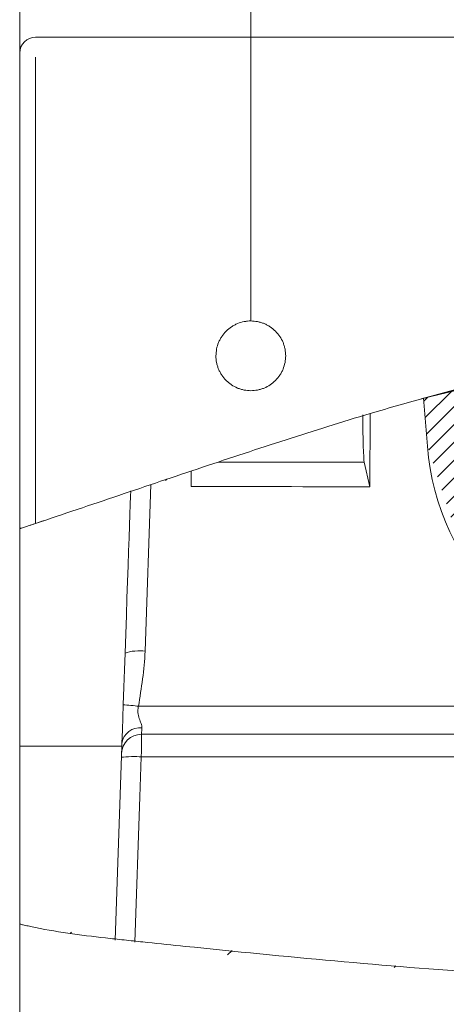
# Model space of a CAD drawing. Units: inches. Extents: x 33 to 187, y 72 to 214.
# Drawn here: x 126 to 136, y 172 to 196 of the extents above; entities that cross this region are included whole.
import ezdxf

# ---------------------------------------------------------------- set-up
doc = ezdxf.new("R2010")
doc.units = ezdxf.units.IN
doc.header["$MEASUREMENT"] = 0
doc.linetypes.add('AI-Linetype-10', pattern=[27.330763, 18.220508, -3.036751, 3.036751, -3.036751])
for name, color, linetype in [('COTAS', 7, 'Continuous'), ('EJES', 7, 'Continuous'), ('PIEZA', 7, 'Continuous'), ('RAYADO', 7, 'Continuous')]:
    doc.layers.add(name, color=color, linetype=linetype)

# ---------------------------------------------------------------- blocks, each defined once
blk = doc.blocks.new('block 11')
at = {"layer": 'EJES', "color": 7, "linetype": 'AI-Linetype-10', "lineweight": 9}
blk.add_lwpolyline([(131.5, 197.713), (131.5, 188.256)], dxfattribs=at)
blk = doc.blocks.new('block 20')
at = {"layer": 'COTAS', "color": 7, "lineweight": 9}
blk.add_lwpolyline([(145.299, 192.522), (145.299, 212.056)], dxfattribs=at)
blk = doc.blocks.new('block 21')
at = {"layer": 'COTAS', "color": 7, "lineweight": 9}
blk.add_lwpolyline([(125.864, 205.008), (125.864, 212.056)], dxfattribs=at)
blk = doc.blocks.new('block 22')
at = {"layer": 'COTAS', "color": 7, "lineweight": 9}
blk.add_lwpolyline([(141.898, 210.598), (129.265, 210.598)], dxfattribs=at)
blk = doc.blocks.new('block 23')
at = {"layer": 'COTAS'}
h = blk.add_hatch(color=7, dxfattribs=at)
h.dxf.hatch_style = 2
h.paths.add_polyline_path([(141.898, 211.165), (141.898, 210.032), (145.299, 210.598)])
at = {"layer": 'COTAS', "lineweight": 0}
blk.add_lwpolyline([(141.898, 211.165), (141.898, 210.032), (145.299, 210.598), (141.898, 211.165)], dxfattribs=at)
blk = doc.blocks.new('block 24')
at = {"layer": 'COTAS'}
h = blk.add_hatch(color=7, dxfattribs=at)
h.dxf.hatch_style = 2
h.paths.add_polyline_path([(129.265, 211.165), (129.265, 210.032), (125.864, 210.598)])
at = {"layer": 'COTAS', "lineweight": 0}
blk.add_lwpolyline([(129.265, 211.165), (129.265, 210.032), (125.864, 210.598), (129.265, 211.165)], dxfattribs=at)
blk = doc.blocks.new('block 25')
at = {"layer": 'COTAS', "color": 7, "insert": (132.785, 211.617), "char_height": 2.39889, "attachment_point": 7}
blk.add_mtext('\\fArial|b1|i0|c0|p34;\\W1;200', dxfattribs=at)
blk = doc.blocks.new('block 26')
at = {"layer": 'COTAS', "color": 7, "lineweight": 9}
blk.add_lwpolyline([(145.299, 192.522), (145.299, 192.522)], dxfattribs=at)
blk = doc.blocks.new('block 27')
at = {"layer": 'COTAS', "color": 7, "lineweight": 9}
blk.add_lwpolyline([(125.864, 205.008), (125.864, 205.008)], dxfattribs=at)
blk = doc.blocks.new('block 28')
at = {"layer": 'COTAS', "color": 7, "lineweight": 9}
blk.add_lwpolyline([(125.864, 210.598), (125.864, 210.598)], dxfattribs=at)
blk = doc.blocks.new('block 19')
at = {"layer": 'COTAS'}
for name in ['block 25', 'block 21', 'block 20', 'block 24', 'block 23', 'block 28', 'block 22', 'block 27', 'block 26']:
    blk.add_blockref(name, (0, 0), dxfattribs=at)
blk = doc.blocks.new('block 60')
at = {"layer": 'COTAS', "color": 7, "lineweight": 9}
blk.add_lwpolyline([(125.864, 205.008), (125.864, 156.309)], dxfattribs=at)
blk = doc.blocks.new('block 164')
at = {"layer": 'PIEZA', "color": 7, "lineweight": 9}
blk.add_open_spline([(125.87, 194.861), (125.87, 194.858), (125.87, 194.856), (125.87, 194.848), (125.87, 194.848), (125.87, 194.848), (125.87, 194.848), (125.87, 194.84), (125.87, 194.827), (125.87, 194.812), (125.87, 194.812), (125.87, 194.812), (125.87, 194.812), (125.87, 194.796), (125.87, 194.778), (125.87, 194.758), (125.87, 194.758), (125.87, 194.758), (125.87, 194.758), (125.87, 194.738), (125.87, 194.716), (125.87, 194.694)], degree=3, knots=[0, 0, 0, 0, 1, 1, 1, 2, 2, 2, 3, 3, 3, 4, 4, 4, 5, 5, 5, 6, 6, 6, 7, 7, 7, 7], dxfattribs=at)
blk = doc.blocks.new('block 173')
at = {"layer": 'PIEZA', "color": 7, "lineweight": 9}
blk.add_open_spline([(133.332, 195.18), (133.391, 195.18), (133.449, 195.18), (133.507, 195.18), (133.507, 195.18), (133.507, 195.18), (133.507, 195.18), (133.565, 195.18), (133.623, 195.18), (133.682, 195.18), (133.682, 195.18), (133.682, 195.18), (133.682, 195.18), (133.74, 195.18), (133.798, 195.18), (133.856, 195.18), (133.856, 195.18), (133.856, 195.18), (133.856, 195.18), (133.914, 195.18), (133.971, 195.18), (134.03, 195.18), (134.03, 195.18), (134.03, 195.18), (134.03, 195.18), (134.088, 195.18), (134.145, 195.18), (134.203, 195.18), (134.203, 195.18), (134.203, 195.18), (134.203, 195.18), (134.261, 195.18), (134.318, 195.18), (134.376, 195.18), (134.376, 195.18), (134.376, 195.18), (134.376, 195.18), (134.434, 195.18), (134.492, 195.18), (134.549, 195.18), (134.549, 195.18), (134.549, 195.18), (134.549, 195.18), (134.607, 195.18), (134.664, 195.18), (134.722, 195.18), (134.722, 195.18), (134.722, 195.18), (134.722, 195.18), (134.779, 195.18), (134.836, 195.18), (134.894, 195.18), (134.894, 195.18), (134.894, 195.18), (134.894, 195.18), (134.951, 195.18), (135.008, 195.18), (135.066, 195.18), (135.066, 195.18), (135.066, 195.18), (135.066, 195.18), (135.123, 195.18), (135.18, 195.18), (135.237, 195.18), (135.237, 195.18), (135.237, 195.18), (135.237, 195.18), (135.294, 195.18), (135.351, 195.18), (135.408, 195.18), (135.408, 195.18), (135.408, 195.18), (135.408, 195.18), (135.465, 195.18), (135.522, 195.18), (135.579, 195.18), (135.579, 195.18), (135.579, 195.18), (135.579, 195.18), (135.636, 195.18), (135.693, 195.18), (135.749, 195.18), (135.749, 195.18), (135.749, 195.18), (135.749, 195.18), (135.806, 195.18), (135.863, 195.18), (135.92, 195.18), (135.92, 195.18), (135.92, 195.18), (135.92, 195.18), (135.976, 195.18), (136.033, 195.18), (136.089, 195.18), (136.089, 195.18), (136.089, 195.18), (136.089, 195.18), (136.146, 195.18), (136.202, 195.18), (136.258, 195.18), (136.258, 195.18), (136.258, 195.18), (136.258, 195.18), (136.315, 195.18), (136.371, 195.18), (136.427, 195.18), (136.427, 195.18), (136.427, 195.18), (136.427, 195.18), (136.484, 195.18), (136.539, 195.18), (136.596, 195.18), (136.596, 195.18), (136.596, 195.18), (136.596, 195.18), (136.652, 195.18), (136.708, 195.18), (136.764, 195.18), (136.764, 195.18), (136.764, 195.18), (136.764, 195.18), (136.82, 195.18), (136.876, 195.18), (136.931, 195.18), (136.931, 195.18), (136.931, 195.18), (136.931, 195.18), (136.987, 195.18), (137.043, 195.18), (137.099, 195.18), (137.099, 195.18), (137.099, 195.18), (137.099, 195.18), (137.154, 195.18), (137.21, 195.18), (137.266, 195.18), (137.266, 195.18), (137.266, 195.18), (137.266, 195.18), (137.321, 195.18), (137.377, 195.18), (137.432, 195.18), (137.432, 195.18), (137.432, 195.18), (137.432, 195.18), (137.487, 195.18), (137.543, 195.18), (137.598, 195.18), (137.598, 195.18), (137.598, 195.18), (137.598, 195.18), (137.653, 195.18), (137.708, 195.18), (137.763, 195.18), (137.763, 195.18), (137.763, 195.18), (137.763, 195.18), (137.819, 195.18), (137.874, 195.18), (137.929, 195.18), (137.929, 195.18), (137.929, 195.18), (137.929, 195.18), (137.984, 195.18), (138.039, 195.18), (138.093, 195.18), (138.093, 195.18), (138.093, 195.18), (138.093, 195.18), (138.148, 195.18), (138.203, 195.18), (138.258, 195.18), (138.258, 195.18), (138.258, 195.18), (138.258, 195.18), (138.312, 195.18), (138.367, 195.18), (138.421, 195.18), (138.421, 195.18), (138.421, 195.18), (138.421, 195.18), (138.476, 195.18), (138.53, 195.18), (138.585, 195.18), (138.585, 195.18), (138.585, 195.18), (138.585, 195.18), (138.639, 195.18), (138.694, 195.18), (138.748, 195.18), (138.748, 195.18), (138.748, 195.18), (138.748, 195.18), (138.802, 195.18), (138.856, 195.18), (138.91, 195.18), (138.91, 195.18), (138.91, 195.18), (138.91, 195.18), (138.964, 195.18), (139.018, 195.18), (139.072, 195.18), (139.072, 195.18), (139.072, 195.18), (139.072, 195.18), (139.126, 195.18), (139.18, 195.18), (139.234, 195.18), (139.234, 195.18), (139.234, 195.18), (139.234, 195.18), (139.288, 195.18), (139.341, 195.18), (139.395, 195.18), (139.395, 195.18), (139.395, 195.18), (139.395, 195.18), (139.448, 195.18), (139.502, 195.18), (139.555, 195.18), (139.555, 195.18), (139.555, 195.18), (139.555, 195.18), (139.609, 195.18), (139.662, 195.18), (139.715, 195.18), (139.715, 195.18), (139.715, 195.18), (139.715, 195.18), (139.768, 195.18), (139.822, 195.18), (139.875, 195.18), (139.875, 195.18), (139.875, 195.18), (139.875, 195.18), (139.928, 195.18), (139.981, 195.18), (140.034, 195.18), (140.034, 195.18), (140.034, 195.18), (140.034, 195.18), (140.087, 195.18), (140.14, 195.18), (140.193, 195.18), (140.193, 195.18), (140.193, 195.18), (140.193, 195.18), (140.246, 195.18), (140.298, 195.18), (140.351, 195.18), (140.351, 195.18), (140.351, 195.18), (140.351, 195.18), (140.403, 195.18), (140.456, 195.18), (140.508, 195.18), (140.508, 195.18), (140.508, 195.18), (140.508, 195.18), (140.561, 195.18), (140.613, 195.18), (140.666, 195.18), (140.666, 195.18), (140.666, 195.18), (140.666, 195.18), (140.718, 195.18), (140.77, 195.18), (140.822, 195.18), (140.822, 195.18), (140.822, 195.18), (140.822, 195.18), (140.874, 195.18), (140.926, 195.18), (140.978, 195.18), (140.978, 195.18), (140.978, 195.18), (140.978, 195.18), (141.03, 195.18), (141.082, 195.18), (141.134, 195.18), (141.134, 195.18), (141.134, 195.18), (141.134, 195.18), (141.186, 195.18), (141.237, 195.18), (141.289, 195.18), (141.289, 195.18), (141.289, 195.18), (141.289, 195.18), (141.34, 195.18), (141.392, 195.18), (141.443, 195.18), (141.443, 195.18), (141.443, 195.18), (141.443, 195.18), (141.495, 195.18), (141.546, 195.18), (141.597, 195.18), (141.597, 195.18), (141.597, 195.18), (141.597, 195.18), (141.649, 195.18), (141.7, 195.18), (141.751, 195.18), (141.751, 195.18), (141.751, 195.18), (141.751, 195.18), (141.802, 195.18), (141.853, 195.18), (141.904, 195.18), (141.904, 195.18), (141.904, 195.18), (141.904, 195.18), (141.955, 195.18), (142.006, 195.18), (142.057, 195.18), (142.057, 195.18), (142.057, 195.18), (142.057, 195.18), (142.107, 195.18), (142.158, 195.18), (142.209, 195.18), (142.209, 195.18), (142.209, 195.18), (142.209, 195.18), (142.259, 195.18), (142.31, 195.18), (142.36, 195.18), (142.36, 195.18), (142.36, 195.18), (142.36, 195.18), (142.41, 195.18), (142.46, 195.18), (142.511, 195.18), (142.511, 195.18), (142.511, 195.18), (142.511, 195.18), (142.561, 195.18), (142.611, 195.18), (142.661, 195.18), (142.661, 195.18), (142.661, 195.18), (142.661, 195.18), (142.711, 195.18), (142.761, 195.18), (142.811, 195.18), (142.811, 195.18), (142.811, 195.18), (142.811, 195.18), (142.86, 195.18), (142.91, 195.18), (142.96, 195.18), (142.96, 195.18), (142.96, 195.18), (142.96, 195.18), (143.01, 195.18), (143.059, 195.18), (143.108, 195.18), (143.108, 195.18), (143.108, 195.18), (143.108, 195.18), (143.158, 195.18), (143.207, 195.18), (143.257, 195.18), (143.257, 195.18), (143.257, 195.18), (143.257, 195.18), (143.306, 195.18), (143.355, 195.18), (143.404, 195.18), (143.404, 195.18), (143.404, 195.18), (143.404, 195.18), (143.453, 195.18), (143.502, 195.18), (143.551, 195.18), (143.551, 195.18), (143.551, 195.18), (143.551, 195.18), (143.6, 195.18), (143.649, 195.18), (143.698, 195.18), (143.698, 195.18), (143.698, 195.18), (143.698, 195.18), (143.746, 195.18), (143.795, 195.18), (143.843, 195.18), (143.843, 195.18), (143.843, 195.18), (143.843, 195.18), (143.892, 195.18), (143.94, 195.18), (143.989, 195.18), (143.989, 195.18), (143.989, 195.18), (143.989, 195.18), (144.037, 195.18), (144.085, 195.18), (144.133, 195.18), (144.133, 195.18), (144.133, 195.18), (144.133, 195.18), (144.182, 195.18), (144.23, 195.18), (144.278, 195.18), (144.278, 195.18), (144.278, 195.18), (144.278, 195.18), (144.326, 195.18), (144.374, 195.18), (144.421, 195.18), (144.421, 195.18), (144.421, 195.18), (144.421, 195.18), (144.469, 195.18), (144.517, 195.18), (144.564, 195.18), (144.564, 195.18), (144.564, 195.18), (144.564, 195.18), (144.612, 195.18), (144.659, 195.18), (144.707, 195.18), (144.707, 195.18), (144.707, 195.18), (144.707, 195.18), (144.754, 195.18), (144.801, 195.18), (144.849, 195.18), (144.849, 195.18), (144.849, 195.18), (144.849, 195.18), (144.896, 195.18), (144.943, 195.18), (144.99, 195.18), (144.99, 195.18), (144.99, 195.18), (144.99, 195.18), (145.037, 195.18), (145.084, 195.18), (145.13, 195.18), (145.13, 195.18), (145.13, 195.18), (145.13, 195.18), (145.177, 195.18), (145.224, 195.18), (145.271, 195.18)], degree=3, knots=[0, 0, 0, 0, 1, 1, 1, 2, 2, 2, 3, 3, 3, 4, 4, 4, 5, 5, 5, 6, 6, 6, 7, 7, 7, 8, 8, 8, 9, 9, 9, 10, 10, 10, 11, 11, 11, 12, 12, 12, 13, 13, 13, 14, 14, 14, 15, 15, 15, 16, 16, 16, 17, 17, 17, 18, 18, 18, 19, 19, 19, 20, 20, 20, 21, 21, 21, 22, 22, 22, 23, 23, 23, 24, 24, 24, 25, 25, 25, 26, 26, 26, 27, 27, 27, 28, 28, 28, 29, 29, 29, 30, 30, 30, 31, 31, 31, 32, 32, 32, 33, 33, 33, 34, 34, 34, 35, 35, 35, 36, 36, 36, 37, 37, 37, 38, 38, 38, 39, 39, 39, 40, 40, 40, 41, 41, 41, 42, 42, 42, 43, 43, 43, 44, 44, 44, 45, 45, 45, 46, 46, 46, 47, 47, 47, 48, 48, 48, 49, 49, 49, 50, 50, 50, 51, 51, 51, 52, 52, 52, 53, 53, 53, 54, 54, 54, 55, 55, 55, 56, 56, 56, 57, 57, 57, 58, 58, 58, 59, 59, 59, 60, 60, 60, 61, 61, 61, 62, 62, 62, 63, 63, 63, 64, 64, 64, 65, 65, 65, 66, 66, 66, 67, 67, 67, 68, 68, 68, 69, 69, 69, 70, 70, 70, 71, 71, 71, 72, 72, 72, 73, 73, 73, 74, 74, 74, 75, 75, 75, 76, 76, 76, 77, 77, 77, 78, 78, 78, 79, 79, 79, 80, 80, 80, 81, 81, 81, 82, 82, 82, 83, 83, 83, 84, 84, 84, 85, 85, 85, 86, 86, 86, 87, 87, 87, 88, 88, 88, 89, 89, 89, 90, 90, 90, 91, 91, 91, 92, 92, 92, 93, 93, 93, 94, 94, 94, 95, 95, 95, 96, 96, 96, 97, 97, 97, 98, 98, 98, 99, 99, 99, 100, 100, 100, 101, 101, 101, 102, 102, 102, 103, 103, 103, 104, 104, 104, 105, 105, 105, 106, 106, 106, 107, 107, 107, 108, 108, 108, 109, 109, 109, 110, 110, 110, 111, 111, 111, 112, 112, 112, 113, 113, 113, 114, 114, 114, 115, 115, 115, 116, 116, 116, 117, 117, 117, 118, 118, 118, 119, 119, 119, 120, 120, 120, 121, 121, 121, 122, 122, 122, 123, 123, 123, 124, 124, 124, 125, 125, 125, 126, 126, 126, 127, 127, 127, 128, 128, 128, 129, 129, 129, 130, 130, 130, 131, 131, 131, 132, 132, 132, 133, 133, 133, 134, 134, 134, 135, 135, 135, 136, 136, 136, 137, 137, 137, 138, 138, 138, 139, 139, 139, 140, 140, 140, 141, 141, 141, 142, 142, 142, 143, 143, 143, 144, 144, 144, 145, 145, 145, 146, 146, 146, 147, 147, 147, 148, 148, 148, 149, 149, 149, 149], dxfattribs=at)
blk = doc.blocks.new('block 174')
at = {"layer": 'PIEZA', "color": 7, "lineweight": 9}
blk.add_open_spline([(134.409, 185.997), (134.875, 186.136), (135.342, 186.271), (135.812, 186.399), (135.812, 186.399), (135.812, 186.399), (135.812, 186.399), (136.047, 186.464), (136.283, 186.526), (136.519, 186.587), (136.519, 186.587), (136.519, 186.587), (136.519, 186.587), (136.755, 186.648), (136.991, 186.707), (137.227, 186.764), (137.227, 186.764), (137.227, 186.764), (137.227, 186.764), (137.698, 186.877), (138.169, 186.98), (138.639, 187.072), (138.639, 187.072), (138.639, 187.072), (138.639, 187.072), (139.109, 187.163), (139.579, 187.243), (140.048, 187.306), (140.048, 187.306), (140.048, 187.306), (140.048, 187.306), (140.518, 187.369), (140.988, 187.416), (141.459, 187.442), (141.459, 187.442), (141.459, 187.442), (141.459, 187.442), (141.93, 187.468), (142.402, 187.473), (142.876, 187.449), (142.876, 187.449), (142.876, 187.449), (142.876, 187.449), (142.994, 187.443), (143.113, 187.435), (143.231, 187.425), (143.231, 187.425), (143.231, 187.425), (143.231, 187.425), (143.35, 187.415), (143.467, 187.403), (143.585, 187.39), (143.585, 187.39), (143.585, 187.39), (143.585, 187.39), (143.819, 187.362), (144.051, 187.326), (144.28, 187.281), (144.28, 187.281), (144.28, 187.281), (144.28, 187.281), (144.739, 187.191), (145.189, 187.066), (145.629, 186.896)], degree=3, knots=[0, 0, 0, 0, 1, 1, 1, 2, 2, 2, 3, 3, 3, 4, 4, 4, 5, 5, 5, 6, 6, 6, 7, 7, 7, 8, 8, 8, 9, 9, 9, 10, 10, 10, 11, 11, 11, 12, 12, 12, 13, 13, 13, 14, 14, 14, 15, 15, 15, 16, 16, 16, 17, 17, 17, 18, 18, 18, 19, 19, 19, 20, 20, 20, 21, 21, 21, 21], dxfattribs=at)
blk = doc.blocks.new('block 175')
at = {"layer": 'PIEZA', "color": 7, "lineweight": 9}
blk.add_open_spline([(140.867, 172.179), (140.26, 172.195), (139.652, 172.218), (139.042, 172.248), (139.042, 172.248), (139.042, 172.248), (139.042, 172.248), (138.737, 172.263), (138.432, 172.279), (138.127, 172.297), (138.127, 172.297), (138.127, 172.297), (138.127, 172.297), (137.821, 172.315), (137.516, 172.334), (137.211, 172.355), (137.211, 172.355), (137.211, 172.355), (137.211, 172.355), (135.99, 172.436), (134.771, 172.536), (133.551, 172.646), (133.551, 172.646), (133.551, 172.646), (133.551, 172.646), (132.333, 172.756), (131.114, 172.877), (129.896, 173.002), (129.896, 173.002), (129.896, 173.002), (129.896, 173.002), (129.591, 173.034), (129.286, 173.065), (128.982, 173.097), (128.982, 173.097), (128.982, 173.097), (128.982, 173.097), (128.829, 173.113), (128.677, 173.129), (128.524, 173.145), (128.524, 173.145), (128.524, 173.145), (128.524, 173.145), (128.372, 173.161), (128.22, 173.177), (128.068, 173.194), (128.068, 173.194), (128.068, 173.194), (128.068, 173.194), (127.763, 173.227), (127.459, 173.263), (127.155, 173.306), (127.155, 173.306), (127.155, 173.306), (127.155, 173.306), (126.851, 173.349), (126.549, 173.399), (126.246, 173.461)], degree=3, knots=[0, 0, 0, 0, 1, 1, 1, 2, 2, 2, 3, 3, 3, 4, 4, 4, 5, 5, 5, 6, 6, 6, 7, 7, 7, 8, 8, 8, 9, 9, 9, 10, 10, 10, 11, 11, 11, 12, 12, 12, 13, 13, 13, 14, 14, 14, 15, 15, 15, 16, 16, 16, 17, 17, 17, 18, 18, 18, 19, 19, 19, 19], dxfattribs=at)
blk = doc.blocks.new('block 177')
at = {"layer": 'PIEZA', "color": 7, "lineweight": 9}
blk.add_open_spline([(132.35, 187.406), (132.35, 187.462), (132.345, 187.517), (132.334, 187.571), (132.334, 187.571), (132.334, 187.571), (132.334, 187.571), (132.329, 187.599), (132.322, 187.626), (132.314, 187.652), (132.314, 187.652), (132.314, 187.652), (132.314, 187.652), (132.306, 187.679), (132.296, 187.705), (132.286, 187.731), (132.286, 187.731), (132.286, 187.731), (132.286, 187.731), (132.264, 187.783), (132.238, 187.832), (132.207, 187.878), (132.207, 187.878), (132.207, 187.878), (132.207, 187.878), (132.177, 187.924), (132.141, 187.968), (132.101, 188.007), (132.101, 188.007), (132.101, 188.007), (132.101, 188.007), (132.062, 188.046), (132.019, 188.081), (131.973, 188.113), (131.973, 188.113), (131.973, 188.113), (131.973, 188.113), (131.949, 188.128), (131.925, 188.142), (131.901, 188.156), (131.901, 188.156), (131.901, 188.156), (131.901, 188.156), (131.876, 188.169), (131.851, 188.181), (131.826, 188.191), (131.826, 188.191), (131.826, 188.191), (131.826, 188.191), (131.8, 188.202), (131.774, 188.211), (131.748, 188.219), (131.748, 188.219), (131.748, 188.219), (131.748, 188.219), (131.721, 188.227), (131.694, 188.234), (131.666, 188.24), (131.666, 188.24), (131.666, 188.24), (131.666, 188.24), (131.611, 188.25), (131.556, 188.256), (131.501, 188.256), (131.501, 188.256), (131.501, 188.256), (131.501, 188.256), (131.473, 188.256), (131.445, 188.255), (131.417, 188.252), (131.417, 188.252), (131.417, 188.252), (131.417, 188.252), (131.389, 188.249), (131.362, 188.245), (131.334, 188.24), (131.334, 188.24), (131.334, 188.24), (131.334, 188.24), (131.28, 188.229), (131.227, 188.213), (131.175, 188.192), (131.175, 188.192), (131.175, 188.192), (131.175, 188.192), (131.15, 188.181), (131.124, 188.169), (131.1, 188.156), (131.1, 188.156), (131.1, 188.156), (131.1, 188.156), (131.075, 188.142), (131.051, 188.128), (131.028, 188.113), (131.028, 188.113), (131.028, 188.113), (131.028, 188.113), (130.982, 188.082), (130.939, 188.047), (130.899, 188.007), (130.899, 188.007), (130.899, 188.007), (130.899, 188.007), (130.859, 187.968), (130.824, 187.925), (130.793, 187.879), (130.793, 187.879), (130.793, 187.879), (130.793, 187.879), (130.778, 187.855), (130.764, 187.832), (130.751, 187.807), (130.751, 187.807), (130.751, 187.807), (130.751, 187.807), (130.737, 187.783), (130.725, 187.757), (130.715, 187.731), (130.715, 187.731), (130.715, 187.731), (130.715, 187.731), (130.693, 187.68), (130.677, 187.627), (130.666, 187.572), (130.666, 187.572), (130.666, 187.572), (130.666, 187.572), (130.656, 187.518), (130.65, 187.462), (130.65, 187.406), (130.65, 187.406), (130.65, 187.406), (130.65, 187.406), (130.65, 187.35), (130.655, 187.295), (130.666, 187.241), (130.666, 187.241), (130.666, 187.241), (130.666, 187.241), (130.671, 187.213), (130.678, 187.186), (130.687, 187.159), (130.687, 187.159), (130.687, 187.159), (130.687, 187.159), (130.694, 187.133), (130.704, 187.106), (130.714, 187.081), (130.714, 187.081), (130.714, 187.081), (130.714, 187.081), (130.725, 187.055), (130.737, 187.03), (130.75, 187.006), (130.75, 187.006), (130.75, 187.006), (130.75, 187.006), (130.763, 186.981), (130.777, 186.957), (130.793, 186.934), (130.793, 186.934), (130.793, 186.934), (130.793, 186.934), (130.824, 186.887), (130.859, 186.844), (130.898, 186.805), (130.898, 186.805), (130.898, 186.805), (130.898, 186.805), (130.918, 186.785), (130.939, 186.767), (130.96, 186.749), (130.96, 186.749), (130.96, 186.749), (130.96, 186.749), (130.982, 186.731), (131.004, 186.714), (131.028, 186.699), (131.028, 186.699), (131.028, 186.699), (131.028, 186.699), (131.074, 186.668), (131.123, 186.642), (131.174, 186.62), (131.174, 186.62), (131.174, 186.62), (131.174, 186.62), (131.199, 186.61), (131.226, 186.6), (131.253, 186.592), (131.253, 186.592), (131.253, 186.592), (131.253, 186.592), (131.28, 186.584), (131.307, 186.577), (131.334, 186.572), (131.334, 186.572), (131.334, 186.572), (131.334, 186.572), (131.388, 186.561), (131.443, 186.555), (131.499, 186.555), (131.499, 186.555), (131.499, 186.555), (131.499, 186.555), (131.555, 186.555), (131.611, 186.561), (131.665, 186.572), (131.665, 186.572), (131.665, 186.572), (131.665, 186.572), (131.692, 186.577), (131.719, 186.584), (131.746, 186.592), (131.746, 186.592), (131.746, 186.592), (131.746, 186.592), (131.773, 186.6), (131.799, 186.609), (131.825, 186.62), (131.825, 186.62), (131.825, 186.62), (131.825, 186.62), (131.876, 186.641), (131.925, 186.667), (131.972, 186.698), (131.972, 186.698), (131.972, 186.698), (131.972, 186.698), (132.018, 186.729), (132.062, 186.765), (132.101, 186.804), (132.101, 186.804), (132.101, 186.804), (132.101, 186.804), (132.14, 186.843), (132.175, 186.886), (132.206, 186.932), (132.206, 186.932), (132.206, 186.932), (132.206, 186.932), (132.222, 186.955), (132.236, 186.98), (132.25, 187.004), (132.25, 187.004), (132.25, 187.004), (132.25, 187.004), (132.263, 187.029), (132.275, 187.054), (132.285, 187.079), (132.285, 187.079), (132.285, 187.079), (132.285, 187.079), (132.307, 187.131), (132.323, 187.184), (132.334, 187.239), (132.334, 187.239), (132.334, 187.239), (132.334, 187.239), (132.345, 187.294), (132.35, 187.35), (132.35, 187.406)], degree=3, knots=[0, 0, 0, 0, 1, 1, 1, 2, 2, 2, 3, 3, 3, 4, 4, 4, 5, 5, 5, 6, 6, 6, 7, 7, 7, 8, 8, 8, 9, 9, 9, 10, 10, 10, 11, 11, 11, 12, 12, 12, 13, 13, 13, 14, 14, 14, 15, 15, 15, 16, 16, 16, 17, 17, 17, 18, 18, 18, 19, 19, 19, 20, 20, 20, 21, 21, 21, 22, 22, 22, 23, 23, 23, 24, 24, 24, 25, 25, 25, 26, 26, 26, 27, 27, 27, 28, 28, 28, 29, 29, 29, 30, 30, 30, 31, 31, 31, 32, 32, 32, 33, 33, 33, 34, 34, 34, 35, 35, 35, 36, 36, 36, 37, 37, 37, 38, 38, 38, 39, 39, 39, 40, 40, 40, 41, 41, 41, 42, 42, 42, 43, 43, 43, 44, 44, 44, 45, 45, 45, 46, 46, 46, 47, 47, 47, 48, 48, 48, 49, 49, 49, 50, 50, 50, 51, 51, 51, 52, 52, 52, 53, 53, 53, 54, 54, 54, 55, 55, 55, 56, 56, 56, 57, 57, 57, 58, 58, 58, 59, 59, 59, 60, 60, 60, 61, 61, 61, 62, 62, 62, 63, 63, 63, 64, 64, 64, 65, 65, 65, 66, 66, 66, 67, 67, 67, 68, 68, 68, 69, 69, 69, 70, 70, 70, 71, 71, 71, 72, 72, 72, 73, 73, 73, 74, 74, 74, 75, 75, 75, 76, 76, 76, 77, 77, 77, 78, 78, 78, 79, 79, 79, 80, 80, 80, 81, 81, 81, 82, 82, 82, 83, 83, 83, 84, 84, 84, 85, 85, 85, 86, 86, 86, 87, 87, 87, 87], dxfattribs=at)
blk = doc.blocks.new('block 178')
at = {"layer": 'PIEZA', "color": 7, "lineweight": 9}
blk.add_open_spline([(126.246, 183.315), (126.926, 183.543), (127.604, 183.772), (128.283, 184.001), (128.283, 184.001), (128.283, 184.001), (128.283, 184.001), (128.961, 184.231), (129.639, 184.46), (130.318, 184.687), (130.318, 184.687), (130.318, 184.687), (130.318, 184.687), (130.997, 184.914), (131.677, 185.139), (132.358, 185.358), (132.358, 185.358), (132.358, 185.358), (132.358, 185.358), (132.699, 185.468), (133.04, 185.577), (133.382, 185.683), (133.382, 185.683), (133.382, 185.683), (133.382, 185.683), (133.724, 185.79), (134.066, 185.895), (134.409, 185.997)], degree=3, knots=[0, 0, 0, 0, 1, 1, 1, 2, 2, 2, 3, 3, 3, 4, 4, 4, 5, 5, 5, 6, 6, 6, 7, 7, 7, 8, 8, 8, 9, 9, 9, 9], dxfattribs=at)
blk = doc.blocks.new('block 180')
at = {"layer": 'PIEZA', "color": 7, "lineweight": 9}
blk.add_open_spline([(126.253, 195.18), (127.433, 195.18), (128.613, 195.18), (129.793, 195.18), (129.793, 195.18), (129.793, 195.18), (129.793, 195.18), (130.973, 195.18), (132.153, 195.18), (133.332, 195.18)], degree=3, knots=[0, 0, 0, 0, 1, 1, 1, 2, 2, 2, 3, 3, 3, 3], dxfattribs=at)
blk = doc.blocks.new('block 182')
at = {"layer": 'PIEZA', "color": 7, "lineweight": 9}
blk.add_open_spline([(126.253, 195.18), (126.038, 195.18), (125.864, 195.006), (125.864, 194.791), (125.864, 194.791), (125.864, 194.791), (125.864, 194.791)], degree=3, knots=[0, 0, 0, 0, 1, 1, 1, 2, 2, 2, 2], dxfattribs=at)
blk = doc.blocks.new('block 183')
at = {"layer": 'PIEZA', "color": 7, "lineweight": 9}
blk.add_lwpolyline([(125.864, 173.546), (125.864, 163.598)], dxfattribs=at)
blk = doc.blocks.new('block 184')
at = {"layer": 'PIEZA', "color": 7, "lineweight": 9}
blk.add_open_spline([(126.246, 173.461), (126.221, 173.466), (126.197, 173.471), (126.172, 173.476), (126.172, 173.476), (126.172, 173.476), (126.172, 173.476), (126.148, 173.481), (126.124, 173.487), (126.101, 173.492), (126.101, 173.492), (126.101, 173.492), (126.101, 173.492), (126.078, 173.497), (126.056, 173.501), (126.035, 173.506), (126.035, 173.506), (126.035, 173.506), (126.035, 173.506), (126.015, 173.511), (125.995, 173.515), (125.977, 173.519), (125.977, 173.519), (125.977, 173.519), (125.977, 173.519), (125.959, 173.523), (125.944, 173.527), (125.93, 173.53), (125.93, 173.53), (125.93, 173.53), (125.93, 173.53), (125.915, 173.534), (125.903, 173.536), (125.894, 173.539), (125.894, 173.539), (125.894, 173.539), (125.894, 173.539), (125.884, 173.541), (125.876, 173.543), (125.872, 173.544), (125.872, 173.544), (125.872, 173.544), (125.872, 173.544), (125.866, 173.545), (125.864, 173.546), (125.864, 173.546)], degree=3, knots=[0, 0, 0, 0, 1, 1, 1, 2, 2, 2, 3, 3, 3, 4, 4, 4, 5, 5, 5, 6, 6, 6, 7, 7, 7, 8, 8, 8, 9, 9, 9, 10, 10, 10, 11, 11, 11, 12, 12, 12, 13, 13, 13, 14, 14, 14, 15, 15, 15, 15], dxfattribs=at)
blk = doc.blocks.new('block 185')
at = {"layer": 'PIEZA', "color": 7, "lineweight": 9}
blk.add_lwpolyline([(125.864, 194.694), (125.864, 183.187)], dxfattribs=at)
blk = doc.blocks.new('block 186')
at = {"layer": 'PIEZA', "color": 7, "lineweight": 9}
blk.add_open_spline([(125.864, 183.187), (125.864, 183.187), (125.866, 183.188), (125.872, 183.19), (125.872, 183.19), (125.872, 183.19), (125.872, 183.19), (125.877, 183.192), (125.884, 183.194), (125.894, 183.198), (125.894, 183.198), (125.894, 183.198), (125.894, 183.198), (125.904, 183.201), (125.916, 183.205), (125.931, 183.21), (125.931, 183.21), (125.931, 183.21), (125.931, 183.21), (125.945, 183.214), (125.961, 183.22), (125.979, 183.226), (125.979, 183.226), (125.979, 183.226), (125.979, 183.226), (125.997, 183.232), (126.017, 183.238), (126.037, 183.245), (126.037, 183.245), (126.037, 183.245), (126.037, 183.245), (126.058, 183.252), (126.08, 183.26), (126.103, 183.267), (126.103, 183.267), (126.103, 183.267), (126.103, 183.267), (126.126, 183.275), (126.149, 183.283), (126.173, 183.291), (126.173, 183.291), (126.173, 183.291), (126.173, 183.291), (126.198, 183.299), (126.222, 183.307), (126.246, 183.315)], degree=3, knots=[0, 0, 0, 0, 1, 1, 1, 2, 2, 2, 3, 3, 3, 4, 4, 4, 5, 5, 5, 6, 6, 6, 7, 7, 7, 8, 8, 8, 9, 9, 9, 10, 10, 10, 11, 11, 11, 12, 12, 12, 13, 13, 13, 14, 14, 14, 15, 15, 15, 15], dxfattribs=at)
blk = doc.blocks.new('block 194')
at = {"layer": 'PIEZA', "color": 7, "lineweight": 9}
blk.add_open_spline([(134.4, 184.207), (132.948, 184.214), (131.495, 184.218), (130.043, 184.22)], degree=3, dxfattribs=at)
blk = doc.blocks.new('block 195')
at = {"layer": 'PIEZA', "color": 7, "lineweight": 9}
blk.add_lwpolyline([(134.408, 185.997), (134.4, 184.207)], dxfattribs=at)
blk = doc.blocks.new('block 196')
at = {"layer": 'PIEZA', "color": 7, "lineweight": 9}
blk.add_lwpolyline([(130.043, 184.22), (130.043, 184.595)], dxfattribs=at)
blk = doc.blocks.new('block 198')
at = {"layer": 'PIEZA', "color": 7, "lineweight": 9}
blk.add_open_spline([(151.372, 178.174), (151.168, 178.174), (150.963, 178.174), (150.758, 178.174), (150.758, 178.174), (150.758, 178.174), (150.758, 178.174), (150.334, 178.174), (149.906, 178.174), (149.478, 178.174), (149.478, 178.174), (149.478, 178.174), (149.478, 178.174), (149.05, 178.174), (148.621, 178.174), (148.19, 178.174), (148.19, 178.174), (148.19, 178.174), (148.19, 178.174), (147.329, 178.174), (146.464, 178.174), (145.597, 178.174), (145.597, 178.174), (145.597, 178.174), (145.597, 178.174), (144.966, 178.174), (144.335, 178.174), (143.703, 178.174), (143.703, 178.174), (143.703, 178.174), (143.703, 178.174), (143.071, 178.174), (142.438, 178.174), (141.805, 178.174), (141.805, 178.174), (141.805, 178.174), (141.805, 178.174), (140.537, 178.174), (139.267, 178.174), (137.997, 178.174), (137.997, 178.174), (137.997, 178.174), (137.997, 178.174), (137.234, 178.174), (136.471, 178.174), (135.708, 178.174), (135.708, 178.174), (135.708, 178.174), (135.708, 178.174), (134.945, 178.174), (134.182, 178.174), (133.418, 178.174), (133.418, 178.174), (133.418, 178.174), (133.418, 178.174), (131.89, 178.174), (130.362, 178.174), (128.833, 178.174)], degree=3, knots=[0, 0, 0, 0, 1, 1, 1, 2, 2, 2, 3, 3, 3, 4, 4, 4, 5, 5, 5, 6, 6, 6, 7, 7, 7, 8, 8, 8, 9, 9, 9, 10, 10, 10, 11, 11, 11, 12, 12, 12, 13, 13, 13, 14, 14, 14, 15, 15, 15, 16, 16, 16, 17, 17, 17, 18, 18, 18, 19, 19, 19, 19], dxfattribs=at)
blk = doc.blocks.new('block 200')
at = {"layer": 'PIEZA', "color": 7, "lineweight": 9}
blk.add_open_spline([(126.248, 183.316), (126.279, 183.326), (126.311, 183.337), (126.337, 183.346), (126.337, 183.346), (126.337, 183.346), (126.337, 183.346), (126.378, 183.359), (126.405, 183.368), (126.42, 183.374), (126.42, 183.374), (126.42, 183.374), (126.42, 183.374), (126.437, 183.379), (126.442, 183.381), (126.447, 183.383)], degree=3, knots=[0, 0, 0, 0, 1, 1, 1, 2, 2, 2, 3, 3, 3, 4, 4, 4, 5, 5, 5, 5], dxfattribs=at)
blk = doc.blocks.new('block 201')
at = {"layer": 'PIEZA', "color": 7, "lineweight": 9}
blk.add_lwpolyline([(128.433, 180.156), (128.419, 179.744), (128.404, 179.322), (128.389, 178.892)], dxfattribs=at)
blk = doc.blocks.new('block 202')
at = {"layer": 'PIEZA', "color": 7, "lineweight": 9}
blk.add_lwpolyline([(128.389, 178.892), (128.379, 178.584), (128.368, 178.274), (128.357, 177.961)], dxfattribs=at)
blk = doc.blocks.new('block 203')
at = {"layer": 'PIEZA', "color": 7, "lineweight": 9}
blk.add_lwpolyline([(128.357, 177.961), (128.354, 177.885)], dxfattribs=at)
blk = doc.blocks.new('block 204')
at = {"layer": 'PIEZA', "color": 7, "lineweight": 9}
blk.add_lwpolyline([(128.572, 184.11), (128.567, 183.982), (128.56, 183.777), (128.552, 183.539), (128.542, 183.269), (128.532, 182.969), (128.52, 182.64), (128.508, 182.284), (128.494, 181.902), (128.48, 181.496), (128.465, 181.068), (128.45, 180.621), (128.433, 180.156)], dxfattribs=at)
blk = doc.blocks.new('block 205')
at = {"layer": 'PIEZA', "color": 7, "lineweight": 9}
blk.add_lwpolyline([(125.864, 183.176), (125.864, 177.885)], dxfattribs=at)
blk = doc.blocks.new('block 219')
at = {"layer": 'PIEZA', "color": 7, "lineweight": 9}
blk.add_open_spline([(135.812, 185.199), (136, 182.279), (138.486, 179.732), (141.4, 179.472)], degree=3, dxfattribs=at)
blk = doc.blocks.new('block 220')
at = {"layer": 'PIEZA', "color": 7, "lineweight": 9}
blk.add_lwpolyline([(135.812, 185.199), (135.709, 186.371)], dxfattribs=at)
blk = doc.blocks.new('block 221')
at = {"layer": 'PIEZA', "color": 7, "lineweight": 9}
blk.add_lwpolyline([(134.267, 184.813), (134.4, 184.207)], dxfattribs=at)
blk = doc.blocks.new('block 222')
at = {"layer": 'PIEZA', "color": 7, "lineweight": 9}
blk.add_open_spline([(134.233, 185.964), (134.232, 185.403), (134.247, 184.89), (134.267, 184.813)], degree=3, dxfattribs=at)
blk = doc.blocks.new('block 223')
at = {"layer": 'PIEZA', "color": 7, "lineweight": 9}
blk.add_open_spline([(128.833, 178.174), (128.573, 178.175), (128.356, 177.965), (128.348, 177.705)], degree=3, dxfattribs=at)
blk = doc.blocks.new('block 224')
at = {"layer": 'PIEZA', "color": 7, "lineweight": 9}
blk.add_lwpolyline([(128.354, 177.885), (128.189, 173.156)], dxfattribs=at)
blk = doc.blocks.new('block 225')
at = {"layer": 'PIEZA', "color": 7, "lineweight": 9}
blk.add_lwpolyline([(125.864, 177.885), (125.864, 173.546)], dxfattribs=at)
blk = doc.blocks.new('block 231')
at = {"layer": 'PIEZA', "color": 7, "lineweight": 9}
blk.add_lwpolyline([(126.246, 183.315), (126.246, 194.694)], dxfattribs=at)
blk = doc.blocks.new('block 232')
at = {"layer": 'PIEZA', "color": 7, "lineweight": 9}
blk.add_open_spline([(125.864, 194.694), (125.864, 194.697), (125.864, 194.7), (125.864, 194.703), (125.864, 194.703), (125.864, 194.703), (125.864, 194.703), (125.864, 194.707), (125.864, 194.71), (125.864, 194.713), (125.864, 194.713), (125.864, 194.713), (125.864, 194.713), (125.864, 194.716), (125.864, 194.719), (125.864, 194.722), (125.864, 194.722), (125.864, 194.722), (125.864, 194.722), (125.864, 194.725), (125.864, 194.728), (125.864, 194.731), (125.864, 194.731), (125.864, 194.731), (125.864, 194.731), (125.864, 194.737), (125.864, 194.743), (125.864, 194.748), (125.864, 194.748), (125.864, 194.748), (125.864, 194.748), (125.864, 194.753), (125.864, 194.758), (125.864, 194.763), (125.864, 194.763), (125.864, 194.763), (125.864, 194.763), (125.864, 194.767), (125.864, 194.771), (125.864, 194.775), (125.864, 194.775), (125.864, 194.775), (125.864, 194.775), (125.864, 194.778), (125.864, 194.781), (125.864, 194.784), (125.864, 194.784), (125.864, 194.784), (125.864, 194.784), (125.864, 194.786), (125.864, 194.788), (125.864, 194.789), (125.864, 194.789), (125.864, 194.789), (125.864, 194.789), (125.864, 194.79), (125.864, 194.791), (125.864, 194.791)], degree=3, knots=[0, 0, 0, 0, 1, 1, 1, 2, 2, 2, 3, 3, 3, 4, 4, 4, 5, 5, 5, 6, 6, 6, 7, 7, 7, 8, 8, 8, 9, 9, 9, 10, 10, 10, 11, 11, 11, 12, 12, 12, 13, 13, 13, 14, 14, 14, 15, 15, 15, 16, 16, 16, 17, 17, 17, 18, 18, 18, 19, 19, 19, 19], dxfattribs=at)
blk = doc.blocks.new('block 235')
at = {"layer": 'PIEZA', "color": 7, "lineweight": 9}
blk.add_open_spline([(128.921, 180.198), (128.913, 179.973), (128.89, 179.748), (128.861, 179.525), (128.861, 179.525), (128.861, 179.525), (128.861, 179.525), (128.831, 179.302), (128.795, 179.079), (128.761, 178.857)], degree=3, knots=[0, 0, 0, 0, 1, 1, 1, 2, 2, 2, 3, 3, 3, 3], dxfattribs=at)
blk = doc.blocks.new('block 236')
at = {"layer": 'PIEZA', "color": 7, "lineweight": 9}
blk.add_lwpolyline([(129.064, 184.265), (128.921, 180.198)], dxfattribs=at)
blk = doc.blocks.new('block 238')
at = {"layer": 'PIEZA', "color": 7, "lineweight": 9}
blk.add_open_spline([(128.761, 178.857), (130.294, 178.857), (131.827, 178.857), (133.36, 178.857), (133.36, 178.857), (133.36, 178.857), (133.36, 178.857), (134.126, 178.857), (134.893, 178.857), (135.659, 178.857), (135.659, 178.857), (135.659, 178.857), (135.659, 178.857), (136.425, 178.857), (137.192, 178.857), (137.958, 178.857), (137.958, 178.857), (137.958, 178.857), (137.958, 178.857), (139.217, 178.857), (140.476, 178.857), (141.734, 178.857), (141.734, 178.857), (141.734, 178.857), (141.734, 178.857), (142.363, 178.857), (142.991, 178.857), (143.619, 178.857), (143.619, 178.857), (143.619, 178.857), (143.619, 178.857), (144.248, 178.857), (144.875, 178.857), (145.502, 178.857), (145.502, 178.857), (145.502, 178.857), (145.502, 178.857), (146.355, 178.857), (147.206, 178.857), (148.054, 178.857), (148.054, 178.857), (148.054, 178.857), (148.054, 178.857), (148.479, 178.857), (148.903, 178.857), (149.326, 178.857), (149.326, 178.857), (149.326, 178.857), (149.326, 178.857), (149.749, 178.857), (150.172, 178.857), (150.592, 178.857), (150.592, 178.857), (150.592, 178.857), (150.592, 178.857), (150.812, 178.857), (151.031, 178.857), (151.25, 178.857)], degree=3, knots=[0, 0, 0, 0, 1, 1, 1, 2, 2, 2, 3, 3, 3, 4, 4, 4, 5, 5, 5, 6, 6, 6, 7, 7, 7, 8, 8, 8, 9, 9, 9, 10, 10, 10, 11, 11, 11, 12, 12, 12, 13, 13, 13, 14, 14, 14, 15, 15, 15, 16, 16, 16, 17, 17, 17, 18, 18, 18, 19, 19, 19, 19], dxfattribs=at)
blk = doc.blocks.new('block 239')
at = {"layer": 'PIEZA', "color": 7, "lineweight": 9}
blk.add_open_spline([(128.844, 178.331), (128.842, 178.306), (128.841, 178.284), (128.84, 178.264), (128.84, 178.264), (128.84, 178.264), (128.84, 178.264), (128.839, 178.254), (128.838, 178.245), (128.838, 178.237), (128.838, 178.237), (128.838, 178.237), (128.838, 178.237), (128.837, 178.229), (128.837, 178.221), (128.836, 178.214), (128.836, 178.214), (128.836, 178.214), (128.836, 178.214), (128.835, 178.201), (128.835, 178.191), (128.834, 178.184), (128.834, 178.184), (128.834, 178.184), (128.834, 178.184), (128.834, 178.178), (128.834, 178.174), (128.833, 178.174)], degree=3, knots=[0, 0, 0, 0, 1, 1, 1, 2, 2, 2, 3, 3, 3, 4, 4, 4, 5, 5, 5, 6, 6, 6, 7, 7, 7, 8, 8, 8, 9, 9, 9, 9], dxfattribs=at)
blk = doc.blocks.new('block 240')
at = {"layer": 'PIEZA', "color": 7, "lineweight": 9}
blk.add_open_spline([(128.761, 178.857), (128.754, 178.831), (128.749, 178.805), (128.747, 178.779), (128.747, 178.779), (128.747, 178.779), (128.747, 178.779), (128.745, 178.754), (128.745, 178.728), (128.747, 178.703), (128.747, 178.703), (128.747, 178.703), (128.747, 178.703), (128.749, 178.678), (128.753, 178.653), (128.759, 178.63), (128.759, 178.63), (128.759, 178.63), (128.759, 178.63), (128.764, 178.606), (128.771, 178.584), (128.779, 178.562), (128.779, 178.562), (128.779, 178.562), (128.779, 178.562), (128.794, 178.518), (128.81, 178.477), (128.823, 178.438), (128.823, 178.438), (128.823, 178.438), (128.823, 178.438), (128.83, 178.419), (128.835, 178.4), (128.839, 178.382), (128.839, 178.382), (128.839, 178.382), (128.839, 178.382), (128.843, 178.365), (128.844, 178.348), (128.844, 178.331)], degree=3, knots=[0, 0, 0, 0, 1, 1, 1, 2, 2, 2, 3, 3, 3, 4, 4, 4, 5, 5, 5, 6, 6, 6, 7, 7, 7, 8, 8, 8, 9, 9, 9, 10, 10, 10, 11, 11, 11, 12, 12, 12, 13, 13, 13, 13], dxfattribs=at)
blk = doc.blocks.new('block 241')
at = {"layer": 'PIEZA', "color": 7, "lineweight": 9}
blk.add_lwpolyline([(128.354, 177.885), (125.864, 177.885)], dxfattribs=at)
blk = doc.blocks.new('block 244')
at = {"layer": 'PIEZA', "color": 7, "lineweight": 9}
blk.add_open_spline([(128.921, 180.198), (128.788, 180.225), (128.56, 180.205), (128.433, 180.156)], degree=3, dxfattribs=at)
blk = doc.blocks.new('block 246')
at = {"layer": 'PIEZA', "color": 7, "lineweight": 9}
blk.add_open_spline([(150.04, 177.621), (149.181, 177.621), (148.318, 177.621), (147.45, 177.621), (147.45, 177.621), (147.45, 177.621), (147.45, 177.621), (146.583, 177.621), (145.711, 177.621), (144.835, 177.621), (144.835, 177.621), (144.835, 177.621), (144.835, 177.621), (143.959, 177.621), (143.079, 177.621), (142.195, 177.621), (142.195, 177.621), (142.195, 177.621), (142.195, 177.621), (141.753, 177.621), (141.31, 177.621), (140.866, 177.621), (140.866, 177.621), (140.866, 177.621), (140.866, 177.621), (140.423, 177.621), (139.979, 177.621), (139.535, 177.621), (139.535, 177.621), (139.535, 177.621), (139.535, 177.621), (137.757, 177.621), (135.975, 177.621), (134.191, 177.621), (134.191, 177.621), (134.191, 177.621), (134.191, 177.621), (133.298, 177.621), (132.405, 177.621), (131.511, 177.621), (131.511, 177.621), (131.511, 177.621), (131.511, 177.621), (130.618, 177.621), (129.724, 177.621), (128.83, 177.621)], degree=3, knots=[0, 0, 0, 0, 1, 1, 1, 2, 2, 2, 3, 3, 3, 4, 4, 4, 5, 5, 5, 6, 6, 6, 7, 7, 7, 8, 8, 8, 9, 9, 9, 10, 10, 10, 11, 11, 11, 12, 12, 12, 13, 13, 13, 14, 14, 14, 15, 15, 15, 15], dxfattribs=at)
blk = doc.blocks.new('block 247')
at = {"layer": 'PIEZA', "color": 7, "lineweight": 9}
blk.add_open_spline([(128.833, 178.174), (128.833, 178.174), (128.833, 178.17), (128.833, 178.163), (128.833, 178.163), (128.833, 178.163), (128.833, 178.163), (128.833, 178.156), (128.833, 178.146), (128.833, 178.132), (128.833, 178.132), (128.833, 178.132), (128.833, 178.132), (128.833, 178.126), (128.833, 178.118), (128.833, 178.109), (128.833, 178.109), (128.833, 178.109), (128.833, 178.109), (128.833, 178.101), (128.833, 178.092), (128.833, 178.082), (128.833, 178.082), (128.833, 178.082), (128.833, 178.082), (128.833, 178.062), (128.833, 178.039), (128.832, 178.014), (128.832, 178.014), (128.832, 178.014), (128.832, 178.014), (128.832, 177.988), (128.832, 177.96), (128.832, 177.93), (128.832, 177.93), (128.832, 177.93), (128.832, 177.93), (128.832, 177.9), (128.831, 177.869), (128.831, 177.835), (128.831, 177.835), (128.831, 177.835), (128.831, 177.835), (128.831, 177.818), (128.831, 177.801), (128.831, 177.783), (128.831, 177.783), (128.831, 177.783), (128.831, 177.783), (128.831, 177.766), (128.831, 177.748), (128.831, 177.731), (128.831, 177.731), (128.831, 177.731), (128.831, 177.731), (128.83, 177.695), (128.83, 177.659), (128.83, 177.621)], degree=3, knots=[0, 0, 0, 0, 1, 1, 1, 2, 2, 2, 3, 3, 3, 4, 4, 4, 5, 5, 5, 6, 6, 6, 7, 7, 7, 8, 8, 8, 9, 9, 9, 10, 10, 10, 11, 11, 11, 12, 12, 12, 13, 13, 13, 14, 14, 14, 15, 15, 15, 16, 16, 16, 17, 17, 17, 18, 18, 18, 19, 19, 19, 19], dxfattribs=at)
blk = doc.blocks.new('block 248')
at = {"layer": 'PIEZA', "color": 7, "lineweight": 9}
blk.add_lwpolyline([(134.267, 184.813), (130.701, 184.813)], dxfattribs=at)
blk = doc.blocks.new('block 249')
at = {"layer": 'PIEZA', "color": 7, "lineweight": 9}
blk.add_open_spline([(128.761, 178.857), (128.667, 178.874), (128.485, 178.891), (128.389, 178.892)], degree=3, dxfattribs=at)
blk = doc.blocks.new('block 252')
at = {"layer": 'PIEZA', "color": 7, "lineweight": 9}
blk.add_lwpolyline([(128.83, 177.621), (128.796, 176.652), (128.671, 173.1)], dxfattribs=at)
blk = doc.blocks.new('block 253')
at = {"layer": 'PIEZA', "color": 7, "lineweight": 9}
blk.add_open_spline([(128.844, 178.331), (128.61, 178.359), (128.392, 178.194), (128.357, 177.961)], degree=3, dxfattribs=at)
blk = doc.blocks.new('block 254')
at = {"layer": 'PIEZA', "color": 7, "lineweight": 9}
blk.add_open_spline([(128.83, 177.621), (128.705, 177.636), (128.47, 177.632), (128.345, 177.613)], degree=3, dxfattribs=at)
blk = doc.blocks.new('block 255')
at = {"layer": 'PIEZA', "color": 7, "lineweight": 9}
blk.add_open_spline([(125.864, 194.791), (125.864, 194.791), (125.864, 194.791), (125.864, 194.791), (125.864, 194.791), (125.864, 194.791), (125.864, 194.791), (125.864, 194.79), (125.864, 194.79), (125.864, 194.789), (125.864, 194.789), (125.864, 194.789), (125.864, 194.789), (125.864, 194.789), (125.864, 194.788), (125.864, 194.787), (125.864, 194.787), (125.864, 194.787), (125.864, 194.787), (125.864, 194.786), (125.864, 194.785), (125.864, 194.784), (125.864, 194.784), (125.864, 194.784), (125.864, 194.784), (125.864, 194.781), (125.864, 194.778), (125.864, 194.775), (125.864, 194.775), (125.864, 194.775), (125.864, 194.775), (125.864, 194.771), (125.864, 194.767), (125.864, 194.763), (125.864, 194.763), (125.864, 194.763), (125.864, 194.763), (125.864, 194.758), (125.864, 194.753), (125.864, 194.748), (125.864, 194.748), (125.864, 194.748), (125.864, 194.748), (125.864, 194.743), (125.864, 194.737), (125.864, 194.731), (125.864, 194.731), (125.864, 194.731), (125.864, 194.731), (125.864, 194.725), (125.864, 194.719), (125.864, 194.713), (125.864, 194.713), (125.864, 194.713), (125.864, 194.713), (125.864, 194.707), (125.864, 194.7), (125.864, 194.694)], degree=3, knots=[0, 0, 0, 0, 1, 1, 1, 2, 2, 2, 3, 3, 3, 4, 4, 4, 5, 5, 5, 6, 6, 6, 7, 7, 7, 8, 8, 8, 9, 9, 9, 10, 10, 10, 11, 11, 11, 12, 12, 12, 13, 13, 13, 14, 14, 14, 15, 15, 15, 16, 16, 16, 17, 17, 17, 18, 18, 18, 19, 19, 19, 19], dxfattribs=at)
blk = doc.blocks.new('block 262')
at = {"layer": 'PIEZA', "color": 7, "lineweight": 9}
blk.add_lwpolyline([(135.652, 186.355), (138.594, 187.063)], dxfattribs=at)
blk = doc.blocks.new('block 275')
at = {"layer": 'PIEZA', "color": 7, "lineweight": 9}
for points in [[(141.178, 187.398), (141.199, 187.42)], [(145.146, 187.003), (145.173, 187.03)], [(145.173, 187.03), (145.173, 187.03)], [(135.769, 186.353), (135.805, 186.388)], [(135.805, 186.388), (135.805, 186.388)], [(135.812, 186.396), (135.817, 186.401)], [(135.817, 186.401), (135.817, 186.401)], [(147.935, 185.429), (147.937, 185.431)], [(129.416, 184.362), (129.448, 184.394)], [(149.765, 182.895), (149.788, 182.918)], [(149.788, 182.918), (149.788, 182.918)], [(151.01, 179.777), (151.011, 179.777)], [(151.403, 175.806), (151.403, 175.806)], [(127.1, 173.32), (127.127, 173.348)], [(130.935, 172.791), (131.048, 172.904)], [(131.048, 172.904), (131.048, 172.904)], [(134.994, 172.488), (135.034, 172.527)], [(148.219, 172.623), (148.222, 172.626)], [(148.222, 172.626), (148.222, 172.626)], [(139.115, 172.246), (139.115, 172.246)], [(143.411, 172.178), (143.416, 172.183)]]:
    blk.add_lwpolyline(points, dxfattribs=at)
at = {"layer": 'PIEZA', "lineweight": 0}
blk.add_open_spline([(135.709, 186.371), (136.709, 186.647), (137.666, 186.881), (138.581, 187.061), (138.581, 187.061), (135.709, 186.371), (135.709, 186.371)], degree=3, knots=[0, 0, 0, 0, 1, 1, 1, 2, 2, 2, 2], dxfattribs=at)
blk = doc.blocks.new('block 327')
at = {"layer": 'RAYADO', "color": 7, "lineweight": 9}
for points in [[(135.716, 186.299), (135.81, 186.393)], [(135.751, 185.898), (136.384, 186.531)], [(135.786, 185.497), (136.593, 186.304)], [(135.84, 185.114), (136.628, 185.903)], [(135.947, 184.785), (136.663, 185.501)], [(136.055, 184.456), (136.73, 185.132)], [(136.162, 184.128), (136.838, 184.803)], [(136.27, 183.799), (136.945, 184.474)], [(136.377, 183.47), (137.052, 184.145)], [(136.485, 183.141), (137.16, 183.816)], [(136.592, 182.812), (137.267, 183.487)], [(136.7, 182.483), (137.375, 183.159)], [(136.913, 182.26), (137.515, 182.863)], [(137.128, 182.04), (137.731, 182.642)], [(137.344, 181.819), (137.946, 182.421)], [(137.559, 181.598), (138.162, 182.2)], [(137.775, 181.377), (138.377, 181.98)], [(137.99, 181.156), (138.593, 181.759)], [(138.206, 180.936), (138.809, 181.538)], [(138.421, 180.715), (139.024, 181.317)], [(138.637, 180.494), (139.273, 181.129)], [(138.928, 180.348), (139.595, 181.015)], [(139.25, 180.234), (139.917, 180.901)], [(139.572, 180.12), (140.239, 180.787)], [(139.894, 180.006), (140.562, 180.673)], [(140.216, 179.891), (140.884, 180.559)], [(140.539, 179.777), (141.206, 180.445)], [(140.861, 179.663), (141.532, 180.335)], [(141.183, 179.549), (141.875, 180.241)], [(141.511, 179.441), (142.163, 180.092)], [(141.775, 179.269), (142.398, 179.892)], [(141.913, 178.97), (142.769, 179.826)], [(142.331, 178.951), (143.095, 179.716)], [(142.767, 178.951), (143.095, 179.279)]]:
    blk.add_lwpolyline(points, dxfattribs=at)
at = {"layer": 'RAYADO', "lineweight": 0}
blk.add_open_spline([(141.4, 179.472), (141.467, 179.465), (141.53, 179.447), (141.59, 179.418), (141.59, 179.418), (141.59, 179.418), (141.59, 179.418), (141.62, 179.403), (141.648, 179.386), (141.675, 179.367), (141.675, 179.367), (141.675, 179.367), (141.675, 179.367), (141.702, 179.348), (141.727, 179.327), (141.751, 179.303), (141.751, 179.303), (141.751, 179.303), (141.751, 179.303), (141.798, 179.256), (141.836, 179.202), (141.865, 179.142), (141.865, 179.142), (141.865, 179.142), (141.865, 179.142), (141.893, 179.081), (141.911, 179.018), (141.918, 178.951), (141.918, 178.951), (141.918, 178.951), (141.918, 178.951), (141.918, 178.951), (143.095, 178.951), (143.095, 178.951), (143.095, 178.951), (143.095, 178.951), (143.095, 178.951), (143.095, 178.951), (143.095, 179.826), (143.095, 179.826), (143.095, 179.826), (141.4, 179.472), (141.4, 179.472)], degree=3, knots=[0, 0, 0, 0, 1, 1, 1, 2, 2, 2, 3, 3, 3, 4, 4, 4, 5, 5, 5, 6, 6, 6, 7, 7, 7, 8, 8, 8, 9, 9, 9, 10, 10, 10, 11, 11, 11, 12, 12, 12, 13, 13, 13, 14, 14, 14, 14], dxfattribs=at)

msp = doc.modelspace()

# ---------------------------------------------------------------- block references
at = {"layer": 'COTAS'}
for name in ['block 19', 'block 60']:
    msp.add_blockref(name, (0, 0), dxfattribs=at)
at = {"layer": 'EJES'}
msp.add_blockref('block 11', (0, 0), dxfattribs=at)
at = {"layer": 'PIEZA'}
for name in ['block 182', 'block 180', 'block 173', 'block 232', 'block 255', 'block 164', 'block 185', 'block 231', 'block 177', 'block 275', 'block 174', 'block 262', 'block 220', 'block 178', 'block 222', 'block 195', 'block 219', 'block 248', 'block 221', 'block 196', 'block 236', 'block 194', 'block 204', 'block 186', 'block 200', 'block 205', 'block 201', 'block 244', 'block 235', 'block 202', 'block 249', 'block 240', 'block 238', 'block 253', 'block 239', 'block 223', 'block 247', 'block 198', 'block 225', 'block 241', 'block 224', 'block 203', 'block 254', 'block 252', 'block 246', 'block 183', 'block 184', 'block 175']:
    msp.add_blockref(name, (0, 0), dxfattribs=at)
at = {"layer": 'RAYADO'}
msp.add_blockref('block 327', (0, 0), dxfattribs=at)

doc.saveas('drawing.dxf')
